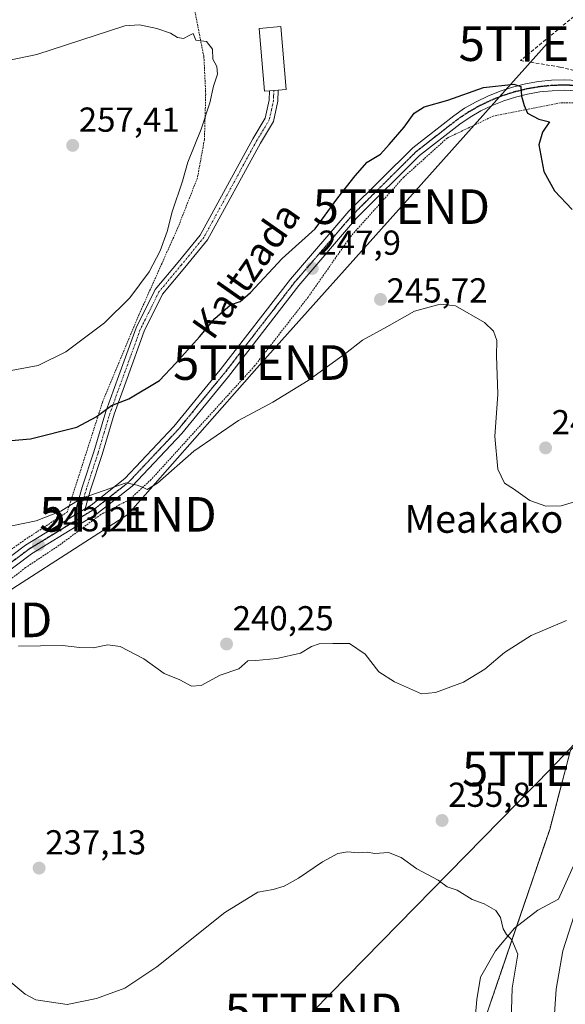
# Model space of a CAD drawing. Units: metres. Extents: x 620238 to 623676, y 4778075 to 4780450.
# Drawn here: x 622371 to 622528, y 4779928 to 4780213 of the extents above; entities that cross this region are included whole.
import ezdxf
from ezdxf.enums import TextEntityAlignment as Align

# ---------------------------------------------------------------- set-up
doc = ezdxf.new("R2010")
doc.units = ezdxf.units.M
doc.header["$MEASUREMENT"] = 0
for name, pattern in [('TRAZO_Y_PUNTO', [1, 0.5, -0.25, 0, -0.25]), ('TRAZOS', [0.75, 0.5, -0.25]), ('TRAZOS2', [0.375, 0.25, -0.125]), ('TRAZOSX2', [1.5, 1, -0.5])]:
    doc.linetypes.add(name, pattern=pattern)
doc.layers.get('0').update_dxf_attribs({"lineweight": 5})
for name, color, linetype, lineweight in [('Alambrada', 19, 'TRAZOS', 0), ('Arbolado forestal', 92, 'TRAZOS', 0), ('Arbolado forestal CxS', 92, 'Continuous', 0), ('Camino', 19, 'Continuous', 0), ('Camino Cxs', 19, 'Continuous', 0), ('Camino eje', 39, 'TRAZO_Y_PUNTO', 13), ('Carátula', 7, 'Continuous', 5), ('Corriente natural lineal', 142, 'Continuous', 13), ('Curva de nivel maestra', 36, 'Continuous', 30), ('Curva de nivel normal', 36, 'Continuous', 0), ('Edificación', 1, 'Continuous', 13), ('Edificación Cxs', 1, 'Continuous', 13), ('Muro lineal', 1, 'TRAZOSX2', 13), ('Pista pavimentada', 135, 'Continuous', 13), ('Pista pavimentada Cxs', 135, 'Continuous', 0), ('Pista pavimentada eje', 135, 'TRAZO_Y_PUNTO', 0), ('Prado', 92, 'Continuous', 0), ('Prado CxS', 92, 'Continuous', 0), ('Punto de cota en terreno', 7, 'Continuous', 0), ('Ruta', 19, 'TRAZOS2', 30), ('Rótulo de punto de cota en terreno', 19, 'Continuous', 0), ('Tendido', 6, 'Continuous', 0), ('Texto cartográfico', 19, 'Continuous', 0), ('Torre de tendido puntual', 7, 'Continuous', 0)]:
    doc.layers.add(name, color=color, linetype=linetype, lineweight=lineweight)
doc.styles.add('Arial', font='arial.ttf', dxfattribs={"height": 0.2})

# ---------------------------------------------------------------- blocks, each defined once
blk = doc.blocks.new('*U151')
at = {"layer": 'Prado CxS', "color": 92, "linetype": 'Continuous', "lineweight": 0}
blk.add_polyline3d([(622529.83, 4780001.81, 237.58), (622523.8, 4779978.93, 236.51), (622505.2, 4779924.32, 233.78)], dxfattribs=at)
blk = doc.blocks.new('5PATER')
at = {"layer": 'Carátula', "linetype": 'Continuous', "lineweight": 5}
h = blk.add_hatch(color=250, dxfattribs=at)
edge = h.paths.add_edge_path()
edge.add_ellipse((0, 0.01), major_axis=(-1.33, -1.34), ratio=0.999422, start_angle=0, end_angle=360)
blk = doc.blocks.new('5TTEND')
blk.add_text('5TTEND', height=10).set_placement((0, 0), align=Align.MIDDLE_CENTER)

msp = doc.modelspace()

# ---------------------------------------------------------------- linework, layer by layer
at = {"layer": 'Alambrada', "color": 19, "linetype": 'TRAZOS', "lineweight": 0}
for points in [[(622397.85, 4780273.63, 259.05), (622402.74, 4780264.15, 250.23), (622407.73, 4780256.37, 249.22), (622411.69, 4780248.05, 250.81), (622416.26, 4780233.55, 253.1), (622421.37, 4780215.32, 254.71), (622423.98, 4780202.23, 255.84), (622424.5, 4780191.42, 255.15), (622424.14, 4780178.27, 268.03), (622422.1, 4780167.18, 269.7), (622416.48, 4780152.82, 254.89), (622405.32, 4780127.82, 254.13), (622394.7, 4780102.32, 250.84), (622384.53, 4780070.65, 244.95), (622372.52, 4780062.77, 253.69), (622357.19, 4780052.02, 241.7)], [(622536.57, 4780188.88, 250.95), (622526.92, 4780188.88, 250.47), (622507.53, 4780185.05, 249.52), (622494.21, 4780178.69, 249.21), (622481.6, 4780167.34, 249.87), (622466.36, 4780150.29, 248.56), (622454.08, 4780132.75, 248.22), (622438.62, 4780112.86, 246.77), (622408.76, 4780080.04, 245.51), (622402.39, 4780074.16, 245.48), (622394.21, 4780069.94, 245.08), (622382.21, 4780061.04, 244.17), (622372.51, 4780054.6, 243.4), (622359.25, 4780044.26, 241.97)]]:
    msp.add_polyline3d(points, dxfattribs=at)
at = {"layer": 'Arbolado forestal', "color": 92, "linetype": 'TRAZOS', "lineweight": 0}
msp.add_polyline3d([(622610.94, 4780038.89, 249.19), (622602.09, 4780041.56, 245.81), (622592.89, 4780048.46, 243.02), (622592.4, 4780048.83, 242.96), (622587.64, 4780052.4, 242.6), (622581.86, 4780047.91, 242.13), (622563.19, 4780033.39, 239.37), (622555.12, 4780027.11, 238.99), (622529.83, 4780001.81, 237.58), (622523.8, 4779978.93, 236.51), (622514.26, 4779950.91, 235.14), (622505.2, 4779924.32, 233.78), (622501.77, 4779920.55, 233.44), (622485.76, 4779902.92, 231.97), (622476.04, 4779891.9, 231.33), (622468.31, 4779887.93, 230.65), (622465.26, 4779879.11, 230.23), (622462.16, 4779866.95, 229.73)], dxfattribs=at)
at = {"layer": 'Arbolado forestal CxS', "color": 92, "linetype": 'Continuous', "lineweight": 0}
msp.add_polyline3d([(622505.2, 4779924.32, 233.78), (622523.8, 4779978.93, 236.51), (622529.83, 4780001.81, 237.58)], dxfattribs=at)
at = {"layer": 'Camino', "color": 19, "linetype": 'Continuous', "lineweight": 0}
for points in [[(622386.53, 4780069.65, 244.19), (622388.89, 4780077.83, 245.63), (622392.24, 4780088.05, 247.49), (622395.71, 4780099.7, 249.52), (622399.45, 4780110.08, 251.73), (622404.46, 4780123.86, 253.59), (622409.96, 4780134.94, 254.32), (622416.52, 4780142.85, 254.39), (622422.91, 4780150.69, 253.88), (622438.11, 4780178.49, 253.4), (622441.67, 4780184.43, 253.04), (622442.83, 4780189.67, 253.06), (622442.91, 4780192.35, 253.13)], [(622445.42, 4780192.57, 253.18), (622445.32, 4780189.36, 253.1), (622444.03, 4780183.5, 252.92), (622440.28, 4780177.24, 253.17), (622425, 4780149.29, 253.63), (622418.45, 4780141.26, 253.92), (622412.07, 4780133.57, 254.02), (622406.76, 4780122.88, 253.14), (622401.81, 4780109.23, 251.23), (622398.08, 4780098.92, 249.14), (622394.63, 4780087.3, 247.3), (622391.28, 4780077.09, 245.17), (622389.69, 4780071.58, 244.43)], [(622442.91, 4780192.35, 253.13), (622444.16, 4780192.46, 253.15), (622445.42, 4780192.57, 253.18)], [(622389.69, 4780071.58, 244.43), (622388.11, 4780070.62, 244.35), (622386.53, 4780069.65, 244.19)]]:
    msp.add_polyline3d(points, dxfattribs=at)
at = {"layer": 'Camino Cxs', "color": 19, "linetype": 'Continuous', "lineweight": 0}
msp.add_polyline3d([(622389.69, 4780071.58, 244.43), (622388.11, 4780070.62, 244.35), (622386.53, 4780069.65, 244.19), (622388.89, 4780077.83, 245.63), (622392.24, 4780088.05, 247.49), (622395.71, 4780099.7, 249.52), (622399.45, 4780110.08, 251.73), (622404.46, 4780123.86, 253.59), (622409.96, 4780134.94, 254.32), (622416.52, 4780142.85, 254.39), (622422.91, 4780150.69, 253.88), (622438.11, 4780178.49, 253.4), (622441.67, 4780184.43, 253.04), (622442.83, 4780189.67, 253.06), (622442.91, 4780192.35, 253.13), (622444.16, 4780192.46, 253.15), (622445.42, 4780192.57, 253.18), (622445.32, 4780189.36, 253.1), (622444.03, 4780183.5, 252.92), (622440.28, 4780177.24, 253.17), (622425, 4780149.29, 253.63), (622418.45, 4780141.26, 253.92), (622412.07, 4780133.57, 254.02), (622406.76, 4780122.88, 253.14), (622401.81, 4780109.23, 251.23), (622398.08, 4780098.92, 249.14), (622394.63, 4780087.3, 247.3), (622391.28, 4780077.09, 245.17), (622389.69, 4780071.58, 244.43)], close=True, dxfattribs=at)
at = {"layer": 'Camino eje', "color": 39, "linetype": 'TRAZO_Y_PUNTO', "lineweight": 13}
msp.add_polyline3d([(622444.16, 4780192.46, 253.15), (622444.12, 4780190.86, 253.11), (622444.08, 4780189.52, 253.08), (622443.5, 4780186.9, 253.01), (622442.85, 4780183.97, 252.99), (622439.2, 4780177.87, 253.29), (622423.96, 4780149.99, 253.76), (622417.49, 4780142.06, 254.16), (622411.02, 4780134.26, 254.19), (622405.61, 4780123.37, 253.38), (622403.11, 4780116.48, 252.48), (622400.63, 4780109.66, 251.47), (622398.77, 4780104.5, 250.4), (622396.9, 4780099.31, 249.26), (622395.16, 4780093.49, 248.42), (622393.44, 4780087.68, 247.4), (622390.09, 4780077.46, 245.39), (622388.11, 4780070.62, 244.35)], dxfattribs=at)
at = {"layer": 'Corriente natural lineal', "color": 142, "linetype": 'Continuous', "lineweight": 13}
msp.add_polyline3d([(622531.89, 4779971.23, 238.82), (622526.38, 4779958.8, 238.1), (622520.36, 4779955.64, 236.24), (622513.6, 4779950.4, 235.09), (622508.15, 4779943.9, 234.56), (622503.86, 4779936.25, 234.12), (622502.78, 4779929.79, 233.89), (622501.99, 4779921.03, 233.47), (622497.85, 4779911.83, 233.19), (622492.42, 4779903.4, 233.37), (622484.05, 4779893.12, 232.5), (622476.97, 4779882.47, 232.02), (622459.21, 4779860.62, 229.12), (622454.14, 4779853.86, 228.63), (622452.02, 4779848.17, 228.1), (622449.26, 4779842.99, 228.15), (622443.43, 4779835.32, 227.69), (622435.53, 4779828.14, 226.82), (622427.61, 4779822.89, 226.36), (622423.12, 4779821.42, 226.76), (622421.84, 4779820.96, 226.89)], dxfattribs=at)
at = {"layer": 'Curva de nivel maestra', "color": 36, "linetype": 'Continuous', "lineweight": 30}
msp.add_polyline3d([(622353.77, 4780090.07, 250), (622373.92, 4780091.77, 250), (622387.32, 4780095.12, 250), (622392.89, 4780098.13, 250), (622397.27, 4780101.4, 250), (622402.35, 4780103.38, 250), (622411.14, 4780108.61, 250), (622415.92, 4780113.7, 250), (622422.7, 4780121.26, 250), (622427.14, 4780126.59, 250), (622431.65, 4780130.56, 250), (622434.48, 4780131.44, 250), (622437.41, 4780134.07, 250), (622446.6, 4780143.91, 250), (622456.1, 4780152.5, 250), (622462.64, 4780161.4, 250), (622467.69, 4780167.74, 250), (622471.09, 4780171.74, 250), (622474.93, 4780174.09, 250), (622477.49, 4780176.82, 250), (622481.8, 4780181.82, 250), (622484.69, 4780185.94, 250), (622487.6, 4780187.74, 250), (622494.44, 4780189.68, 250), (622504.66, 4780193.29, 250), (622513.45, 4780194.28, 250), (622515.5, 4780193.56, 250), (622515.64, 4780190.82, 250), (622516.45, 4780188.14, 250), (622517.37, 4780185.89, 250), (622520.66, 4780184.2, 250), (622523.71, 4780183.36, 250), (622521.7, 4780180.4, 250), (622520.71, 4780176.74, 250), (622522.14, 4780169, 250), (622525.16, 4780163.45, 250), (622530.26, 4780158.06, 250)], dxfattribs=at)
at = {"layer": 'Curva de nivel normal', "color": 36, "linetype": 'Continuous', "lineweight": 0}
for points in [[(622366.21, 4780111.14, 255), (622376.1, 4780113.01, 255), (622384.08, 4780116.89, 255), (622395.29, 4780125.32, 255), (622402.57, 4780132.49, 255), (622408.18, 4780140.08, 255), (622411.4, 4780146.16, 255), (622413.39, 4780151.74, 255), (622414.84, 4780157.37, 255), (622417.82, 4780166.28, 255), (622419.32, 4780171.7, 255), (622423.24, 4780181.27, 255), (622425.72, 4780188.85, 255), (622426.75, 4780193.72, 255), (622427.89, 4780197.19, 255), (622427.72, 4780199.36, 255), (622426.53, 4780201.5, 255), (622426.45, 4780204.41, 255), (622424.72, 4780206.64, 255), (622421.68, 4780206.98, 255), (622420.93, 4780208.92, 255), (622419.91, 4780208.47, 255), (622418.09, 4780207.51, 255), (622416.32, 4780207.78, 255), (622414.36, 4780209.01, 255), (622410.44, 4780210.4, 255), (622405.36, 4780211.46, 255), (622401.13, 4780211.12, 255), (622375.77, 4780202.88, 255), (622357.55, 4780199.04, 255)], [(622365.73, 4780066.08, 245), (622375.54, 4780068.06, 245), (622382.71, 4780070.9, 245), (622388.58, 4780074.54, 245), (622401.58, 4780079.07, 245), (622404.73, 4780078.37, 245), (622406.43, 4780077.73, 245), (622407.63, 4780077.12, 245), (622410.58, 4780079.02, 245), (622421.1, 4780088.21, 245), (622433.94, 4780097.14, 245), (622443.9, 4780102.4, 245), (622454.08, 4780108.68, 245), (622464.89, 4780116.49, 245), (622469.77, 4780120.31, 245), (622476.77, 4780124.14, 245), (622484.77, 4780128.69, 245), (622492.15, 4780130.72, 245), (622496.63, 4780130.25, 245), (622504.97, 4780125.4, 245), (622507.6, 4780122.9, 245), (622508.54, 4780120.17, 245), (622508.49, 4780115.79, 245), (622508.85, 4780104.71, 245), (622507.94, 4780092.49, 245), (622508.81, 4780083.06, 245), (622510.75, 4780078.97, 245), (622513.34, 4780077.36, 245), (622518.03, 4780074, 245), (622522.67, 4780072.32, 245), (622527.1, 4780072.43, 245), (622534.1, 4780074.52, 245)], [(622370.48, 4780031.93, 240), (622383.18, 4780032.12, 240), (622388.14, 4780031.52, 240), (622391.98, 4780031.37, 240), (622396.27, 4780032.31, 240), (622399.83, 4780031.79, 240), (622406.69, 4780028.26, 240), (622412.56, 4780024.04, 240), (622416.99, 4780022.17, 240), (622420.36, 4780020.33, 240), (622423.2, 4780020.5, 240), (622428.72, 4780023.49, 240), (622434.1, 4780025.38, 240), (622436.66, 4780027.69, 240), (622439.01, 4780027.73, 240), (622445, 4780028.35, 240), (622451.84, 4780029.9, 240), (622455.04, 4780031.79, 240), (622457.24, 4780032.54, 240), (622461.24, 4780032.64, 240), (622466, 4780032.63, 240), (622470.57, 4780029.54, 240), (622474.49, 4780024.46, 240), (622479.03, 4780021.61, 240), (622486.77, 4780018.07, 240), (622490.87, 4780018.51, 240), (622498.88, 4780021.46, 240), (622505.06, 4780025.21, 240), (622510.76, 4780030.04, 240), (622518.44, 4780034.97, 240), (622528.62, 4780039.32, 240)], [(622366.54, 4779936.24, 235), (622372.4, 4779931.34, 235), (622375.47, 4779929.75, 235), (622384.55, 4779928.39, 235), (622392.94, 4779930.06, 235), (622401.12, 4779933.05, 235), (622410.38, 4779939.24, 235), (622430.06, 4779954.94, 235), (622439.59, 4779960.78, 235), (622444, 4779961.63, 235), (622447.19, 4779962.54, 235), (622451.32, 4779964.83, 235), (622458.21, 4779969.56, 235), (622462.65, 4779971.95, 235), (622465.48, 4779972.43, 235), (622468.62, 4779972.2, 235), (622471.16, 4779972.37, 235), (622473.32, 4779971.97, 235), (622477.23, 4779972.3, 235), (622480.88, 4779970.84, 235), (622485.44, 4779967.57, 235), (622491.64, 4779964.32, 235), (622494.25, 4779962.4, 235), (622497.14, 4779961.4, 235), (622501.42, 4779958.7, 235), (622504.93, 4779957.45, 235), (622508.24, 4779955.5, 235), (622509.58, 4779953.53, 235), (622510.35, 4779950.18, 235), (622511.3, 4779948.55, 235), (622512.9, 4779947.01, 235), (622514.56, 4779942.94, 235), (622514.01, 4779939.47, 235), (622513.01, 4779933.1, 235), (622512.7, 4779923.74, 235)], [(622530.82, 4779954.07, 240), (622527.62, 4779943.83, 240), (622525.65, 4779932.78, 240), (622524.96, 4779922.83, 240), (622523.82, 4779916.4, 240), (622520.34, 4779910.4, 240), (622512.25, 4779899.74, 240), (622509.6, 4779893.74, 240), (622509.77, 4779888.17, 240), (622509.17, 4779883.13, 240), (622507.09, 4779879.98, 240), (622503.16, 4779876.98, 240), (622500.57, 4779874, 240), (622499.63, 4779870, 240), (622499.73, 4779863.06, 240), (622500.92, 4779855.66, 240), (622503.99, 4779845.98, 240), (622509.19, 4779833.16, 240), (622513.93, 4779823.23, 240), (622515.88, 4779817.66, 240), (622519.92, 4779810.73, 240), (622524.63, 4779804.81, 240), (622529.47, 4779795.34, 240)]]:
    msp.add_polyline3d(points, dxfattribs=at)
at = {"layer": 'Edificación', "color": 1, "linetype": 'Continuous', "lineweight": 13}
msp.add_polyline3d([(622442.91, 4780192.35, 256.64), (622441.46, 4780192.24, 255.48), (622439.94, 4780210.38, 255.57), (622446.23, 4780210.89, 255.75), (622447.73, 4780192.76, 256.19), (622445.42, 4780192.57, 256.95), (622442.91, 4780192.35, 256.64)], dxfattribs=at)
at = {"layer": 'Edificación Cxs', "color": 1, "linetype": 'Continuous', "lineweight": 13}
msp.add_polyline3d([(622442.91, 4780192.35, 256.64), (622441.46, 4780192.24, 255.48), (622439.94, 4780210.38, 255.57), (622446.23, 4780210.89, 255.75), (622447.73, 4780192.76, 256.19), (622445.42, 4780192.57, 256.95), (622442.91, 4780192.35, 256.64)], close=True, dxfattribs=at)
at = {"layer": 'Muro lineal', "color": 1, "linetype": 'TRAZOSX2', "lineweight": 13}
msp.add_polyline3d([(622571.57, 4780188.11, 264.95), (622578.35, 4780188.52, 263.55), (622584.99, 4780189.98, 258.12), (622588.21, 4780191.08, 257.6), (622591.32, 4780192.43, 258.49), (622597.21, 4780195.82, 258.99), (622608.18, 4780204.84, 274.07), (622620.51, 4780217.73, 274.73), (622573.51, 4780249.22, 261.05), (622515.38, 4780201.11, 252.01), (622526.87, 4780199.19, 252.46), (622544.18, 4780194.91, 253.28), (622561.5, 4780189.46, 254.67), (622564.82, 4780188.75, 255.01), (622571.57, 4780188.11, 264.95)], dxfattribs=at)
at = {"layer": 'Pista pavimentada', "color": 135, "linetype": 'Continuous', "lineweight": 13}
for points in [[(622389.69, 4780071.58, 244.43), (622391.41, 4780072.63, 244.4), (622401.2, 4780080.36, 245.15), (622415.32, 4780095.35, 246.14), (622428.72, 4780111.69, 246.95), (622449.01, 4780137.96, 248.17), (622465.83, 4780157.56, 248.8), (622484.26, 4780175.92, 248.99), (622496.1, 4780185.16, 249.24), (622499.25, 4780187.29, 249.27), (622502.55, 4780189.19, 249.23), (622505.97, 4780190.85, 249.52), (622509.49, 4780192.27, 249.73), (622513.11, 4780193.44, 249.87), (622516.81, 4780194.35, 250.1), (622520.55, 4780195, 250.42), (622524.34, 4780195.38, 250.61), (622528.14, 4780195.49, 250.75), (622531.94, 4780195.34, 250.86)], [(622531.71, 4780192.35, 250.75), (622528.12, 4780192.49, 250.6), (622524.53, 4780192.38, 250.44), (622520.96, 4780192.02, 250.26), (622517.42, 4780191.41, 249.99), (622513.93, 4780190.55, 249.81), (622510.52, 4780189.45, 249.59), (622507.18, 4780188.11, 249.35), (622503.95, 4780186.54, 249.21), (622500.84, 4780184.74, 249.17), (622497.87, 4780182.73, 249.04), (622486.25, 4780173.66, 248.77), (622468.03, 4780155.52, 248.45), (622451.34, 4780136.07, 247.77), (622431.07, 4780109.82, 246.57), (622417.58, 4780093.37, 245.77), (622403.23, 4780078.14, 244.9), (622393.12, 4780070.16, 244.35), (622374.19, 4780058.59, 242.89), (622354.12, 4780043.47, 240.47)], [(622389.69, 4780071.58, 244.43), (622388.11, 4780070.62, 244.35), (622386.53, 4780069.65, 244.19)], [(622290.2, 4779887.75, 223.64), (622292.62, 4779890.77, 223.88), (622293.72, 4779899.99, 224.72), (622292.51, 4779915.28, 226.7), (622291.28, 4779930.36, 228.19), (622293.19, 4779945.27, 229.29), (622296.62, 4779961.94, 230.66), (622302.37, 4779979.12, 231.99), (622308.13, 4779994.44, 234.79), (622313.19, 4780006.5, 235.89), (622321.72, 4780019.5, 237.08), (622336.41, 4780032.71, 238.37), (622352.26, 4780045.82, 240.63), (622372.51, 4780061.07, 243.32), (622386.53, 4780069.65, 244.19)]]:
    msp.add_polyline3d(points, dxfattribs=at)
at = {"layer": 'Pista pavimentada Cxs', "color": 135, "linetype": 'Continuous', "lineweight": 0}
for points in [[(622352.26, 4780045.82, 240.63), (622372.51, 4780061.07, 243.32), (622386.53, 4780069.65, 244.19), (622388.11, 4780070.62, 244.35), (622389.69, 4780071.58, 244.43), (622391.41, 4780072.63, 244.4), (622401.2, 4780080.36, 245.15), (622415.32, 4780095.35, 246.14), (622428.72, 4780111.69, 246.95), (622449.01, 4780137.96, 248.17), (622465.83, 4780157.56, 248.8), (622484.26, 4780175.92, 248.99), (622496.1, 4780185.16, 249.24), (622499.25, 4780187.29, 249.27), (622502.55, 4780189.19, 249.23), (622505.97, 4780190.85, 249.52), (622509.49, 4780192.27, 249.73), (622513.11, 4780193.44, 249.87), (622516.81, 4780194.35, 250.1), (622520.55, 4780195, 250.42), (622524.34, 4780195.38, 250.61), (622528.14, 4780195.49, 250.75), (622531.94, 4780195.34, 250.86)], [(622531.71, 4780192.35, 250.75), (622528.12, 4780192.49, 250.6), (622524.53, 4780192.38, 250.44), (622520.96, 4780192.02, 250.26), (622517.42, 4780191.41, 249.99), (622513.93, 4780190.55, 249.81), (622510.52, 4780189.45, 249.59), (622507.18, 4780188.11, 249.35), (622503.95, 4780186.54, 249.21), (622500.84, 4780184.74, 249.17), (622497.87, 4780182.73, 249.04), (622486.25, 4780173.66, 248.77), (622468.03, 4780155.52, 248.45), (622451.34, 4780136.07, 247.77), (622431.07, 4780109.82, 246.57), (622417.58, 4780093.37, 245.77), (622403.23, 4780078.14, 244.9), (622393.12, 4780070.16, 244.35), (622374.19, 4780058.59, 242.89), (622354.12, 4780043.47, 240.47)]]:
    msp.add_polyline3d(points, dxfattribs=at)
at = {"layer": 'Pista pavimentada eje', "color": 135, "linetype": 'TRAZO_Y_PUNTO', "lineweight": 0}
msp.add_polyline3d([(622531.83, 4780193.85, 250.8), (622528.13, 4780193.99, 250.67), (622526.23, 4780193.94, 250.59), (622524.44, 4780193.88, 250.5), (622520.76, 4780193.51, 250.28), (622518.89, 4780193.19, 250.12), (622517.12, 4780192.88, 249.98), (622513.52, 4780192, 249.83), (622510.01, 4780190.86, 249.65), (622508.34, 4780190.19, 249.54), (622506.58, 4780189.48, 249.41), (622503.25, 4780187.87, 249.16), (622501.6, 4780186.92, 249.1), (622500.05, 4780186.02, 249.19), (622496.99, 4780183.95, 249.11), (622485.26, 4780174.79, 248.86), (622476.04, 4780165.61, 248.83), (622466.93, 4780156.54, 248.59), (622450.18, 4780137.02, 247.94), (622429.9, 4780110.76, 246.72), (622416.45, 4780094.36, 245.91), (622402.22, 4780079.25, 244.99), (622392.27, 4780071.4, 244.39), (622387.49, 4780068.48, 244.07), (622380.36, 4780064.12, 243.61), (622373.35, 4780059.83, 243.07), (622363.23, 4780052.21, 241.88)], dxfattribs=at)
at = {"layer": 'Prado', "color": 92, "linetype": 'Continuous', "lineweight": 0}
msp.add_polyline3d([(622610.94, 4780038.89, 249.19), (622602.09, 4780041.56, 245.81), (622592.89, 4780048.46, 243.02), (622592.4, 4780048.83, 242.96), (622587.64, 4780052.4, 242.6), (622581.86, 4780047.91, 242.13), (622563.19, 4780033.39, 239.37), (622555.12, 4780027.11, 238.99), (622529.83, 4780001.81, 237.58), (622523.8, 4779978.93, 236.51), (622514.26, 4779950.91, 235.14), (622505.2, 4779924.32, 233.78), (622501.77, 4779920.55, 233.44), (622485.76, 4779902.92, 231.97), (622476.04, 4779891.9, 231.33), (622468.31, 4779887.93, 230.65), (622465.26, 4779879.11, 230.23), (622462.16, 4779866.95, 229.73)], dxfattribs=at)
at = {"layer": 'Ruta', "color": 19, "linetype": 'TRAZOS2', "lineweight": 30}
msp.add_polyline3d([(622531.83, 4780193.85, 250.8), (622528.13, 4780193.99, 250.67), (622526.23, 4780193.94, 250.59), (622524.44, 4780193.88, 250.5), (622520.76, 4780193.51, 250.28), (622518.89, 4780193.19, 250.12), (622517.12, 4780192.88, 249.98), (622513.52, 4780192, 249.83), (622510.01, 4780190.86, 249.65), (622508.34, 4780190.19, 249.54), (622506.58, 4780189.48, 249.41), (622503.25, 4780187.87, 249.16), (622501.6, 4780186.92, 249.1), (622500.05, 4780186.02, 249.19), (622496.99, 4780183.95, 249.11), (622485.26, 4780174.79, 248.86), (622476.04, 4780165.61, 248.83), (622466.93, 4780156.54, 248.59), (622450.18, 4780137.02, 247.94), (622429.9, 4780110.76, 246.72), (622416.45, 4780094.36, 245.91), (622402.22, 4780079.25, 244.99), (622392.27, 4780071.4, 244.39), (622387.49, 4780068.48, 244.07), (622380.36, 4780064.12, 243.61), (622373.35, 4780059.83, 243.07), (622363.23, 4780052.21, 241.88)], dxfattribs=at)
at = {"layer": 'Tendido', "color": 6, "linetype": 'Continuous', "lineweight": 0}
for points in [[(622380.12, 4779848.64, 227.69), (622455.6, 4779926.51, 232.16), (622524.1, 4779996.45, 237.16), (622582.81, 4780058.44, 241.59), (622738.41, 4780217.12, 268.39), (622834.75, 4780316.63, 283.28)], [(622345.62, 4779871.18, 229.74), (622323.79, 4779923.23, 230.12), (622305.56, 4779964.02, 232.34), (622285.32, 4779999.14, 233.22), (622305.89, 4780007.54, 235.69), (622354.64, 4780039.49, 240.46), (622402.07, 4780069.98, 244.05), (622440.7, 4780113.84, 246.5), (622480.98, 4780158.88, 247.71), (622523.11, 4780205.98, 251.59)]]:
    msp.add_polyline3d(points, dxfattribs=at)

# ---------------------------------------------------------------- block references
at = {"layer": 'Prado CxS', "color": 92, "linetype": 'Continuous', "lineweight": 0}
msp.add_blockref('*U151', (0, 0), dxfattribs=at)
at = {"layer": 'Punto de cota en terreno', "linetype": 'Continuous', "lineweight": 0}
for p in [(622386.1, 4780176.58, 257.41), (622455.26, 4780141.03, 247.9), (622474.96, 4780132.07, 245.72), (622522.62, 4780089.17, 246.12), (622376.23, 4780061.12, 243.21), (622430.53, 4780032.51, 240.25), (622492.73, 4779981.52, 235.81), (622376.41, 4779967.76, 237.13)]:
    msp.add_blockref('5PATER', p, dxfattribs=at)
at = {"layer": 'Torre de tendido puntual', "linetype": 'Continuous', "lineweight": 0}
for p in [(622523.11, 4780205.98, 251.53), (622480.98, 4780158.88, 247.74), (622440.7, 4780113.84, 246.28), (622402.07, 4780069.98, 243.96), (622354.64, 4780039.49, 240.34), (622524.1, 4779996.45, 237.13), (622455.6, 4779926.51, 232.16)]:
    msp.add_blockref('5TTEND', p, dxfattribs=at)

# ---------------------------------------------------------------- texts
at = {"layer": 'Rótulo de punto de cota en terreno', "color": 19, "linetype": 'Continuous', "lineweight": 0, "style": 'Arial'}
for s, p in [('257,41', (622387.86, 4780178.34)), ('247,9', (622457.02, 4780142.79)), ('245,72', (622476.72, 4780129)), ('246,12', (622524.38, 4780090.93)), ('243,21', (622377.99, 4780062.88)), ('240,25', (622432.29, 4780034.27)), ('235,81', (622494.49, 4779983.28)), ('237,13', (622378.17, 4779969.52))]:
    msp.add_text(s, height=7, dxfattribs=at).set_placement(p, align=Align.BOTTOM_LEFT)
at = {"layer": 'Texto cartográfico', "color": 19, "linetype": 'Continuous', "lineweight": 0, "style": 'Arial'}
msp.add_text('Kaltzada', height=8, rotation=54.8287, dxfattribs=at).set_placement((622436.15, 4780140.49), align=Align.MIDDLE_CENTER)
msp.add_text('Meakako Belagia', height=8, dxfattribs=at).set_placement((622524.91, 4780068.65), align=Align.MIDDLE_CENTER)

doc.saveas('drawing.dxf')
